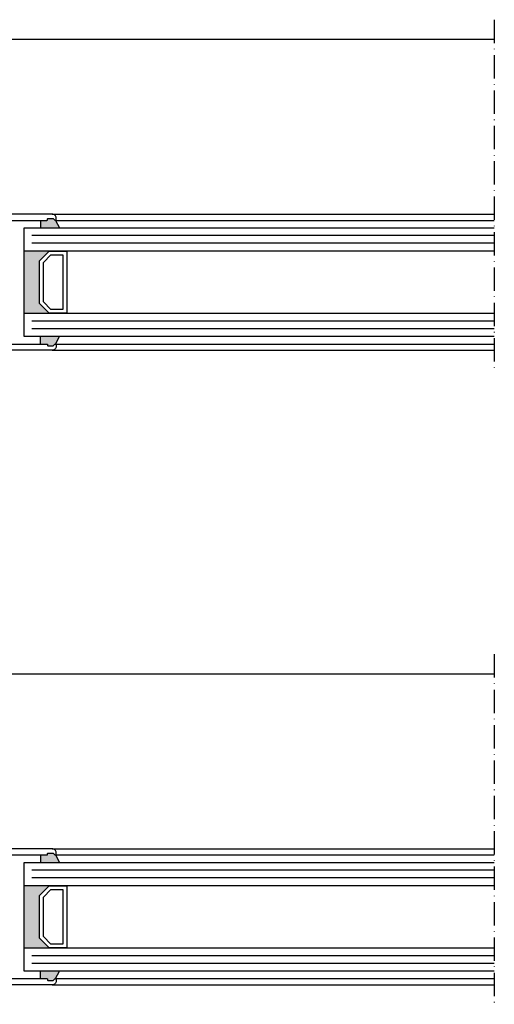
# Model space of a CAD drawing. Units: millimetres. Extents: x 5046 to 5904, y 1298 to 2512.
# Drawn here: x 5267 to 5390, y 1827 to 2081 of the extents above; entities that cross this region are included whole.
import ezdxf

# ---------------------------------------------------------------- set-up
doc = ezdxf.new("R2010")
doc.units = ezdxf.units.MM
doc.linetypes.add('ACAD_ISO10W100', pattern=[18, 12, -3, 0, -3])
doc.layers.add('Strichpunkt schmal', color=6, linetype='ACAD_ISO10W100')

msp = doc.modelspace()

# ---------------------------------------------------------------- hatches: boundary and pattern name
for points in [[(5274.42, 2029.06), (5272.82, 2029.06), (5272.82, 2027.16), (5277.72, 2027.16), (5276.62, 2029.06, -0.199208), (5276.48, 2029.12), (5276.1, 2029.51, 0.198912), (5275.96, 2029.56), (5274.82, 2029.56, 0.414214), (5274.62, 2029.36), (5274.62, 2029.26, -0.414214)], [(5272.57, 2007.66), (5275.07, 2005.16), (5268.57, 2005.16), (5268.57, 2021.16), (5275.07, 2021.16), (5272.57, 2018.66)], [(5277.72, 1999.16), (5276.62, 1997.26, 0.199208), (5276.48, 1997.21), (5276.1, 1996.82, -0.198912), (5275.96, 1996.76), (5274.82, 1996.76, -0.414214), (5274.62, 1996.96), (5274.62, 1997.06, 0.414214), (5274.42, 1997.26), (5272.82, 1997.26), (5272.82, 1999.16)], [(5274.42, 1865.87), (5272.82, 1865.87), (5272.82, 1863.97), (5277.72, 1863.97), (5276.62, 1865.87, -0.199208), (5276.48, 1865.93), (5276.1, 1866.32, 0.198912), (5275.96, 1866.37), (5274.82, 1866.37, 0.414214), (5274.62, 1866.17), (5274.62, 1866.07, -0.414214)], [(5272.57, 1844.47), (5275.07, 1841.97), (5268.57, 1841.97), (5268.57, 1857.97), (5275.07, 1857.97), (5272.57, 1855.47)], [(5277.72, 1835.97), (5276.62, 1834.07, 0.199208), (5276.48, 1834.02), (5276.1, 1833.63, -0.198912), (5275.96, 1833.57), (5274.82, 1833.57, -0.414214), (5274.62, 1833.77), (5274.62, 1833.87, 0.414214), (5274.42, 1834.07), (5272.82, 1834.07), (5272.82, 1835.97)]]:
    msp.add_hatch(color=256).paths.add_polyline_path(points)

# ---------------------------------------------------------------- linework, layer by layer
for p, q in [((5249.77, 2075.66), (5389.57, 2075.66)), ((5275.82, 2030.66), (5389.57, 2030.66)), ((5272.82, 2029.06), (5272.82, 2027.16)), ((5276.62, 2029.06), (5277.72, 2027.16)), ((5276.62, 2029.06), (5389.57, 2029.06)), ((5268.57, 2027.16), (5389.57, 2027.16)), ((5268.57, 1999.16), (5268.57, 2027.16)), ((5389.57, 2021.16), (5268.57, 2021.16)), ((5268.57, 2005.16), (5389.57, 2005.16)), ((5389.57, 1999.16), (5268.57, 1999.16)), ((5272.82, 1997.26), (5272.82, 1999.16)), ((5276.62, 1997.26), (5277.72, 1999.16)), ((5275.82, 1995.66), (5389.57, 1995.66)), ((5276.62, 1997.26), (5389.57, 1997.26)), ((5249.77, 1912.47), (5389.57, 1912.47)), ((5275.82, 1867.47), (5389.57, 1867.47)), ((5268.57, 1863.97), (5389.57, 1863.97)), ((5268.57, 1835.97), (5268.57, 1863.97)), ((5272.82, 1865.87), (5272.82, 1863.97)), ((5276.62, 1865.87), (5277.72, 1863.97)), ((5276.62, 1865.87), (5389.57, 1865.87)), ((5389.57, 1857.97), (5268.57, 1857.97)), ((5268.57, 1841.97), (5389.57, 1841.97)), ((5389.57, 1835.97), (5268.57, 1835.97)), ((5272.82, 1834.07), (5272.82, 1835.97)), ((5276.62, 1834.07), (5277.72, 1835.97)), ((5276.62, 1834.07), (5389.57, 1834.07)), ((5275.82, 1832.47), (5389.57, 1832.47))]:
    msp.add_line(p, q)
at = {"color": 1}
for p, q in [((5389.57, 2025.16), (5270.57, 2025.16)), ((5389.57, 2023.16), (5270.57, 2023.16)), ((5389.57, 2003.16), (5270.57, 2003.16)), ((5389.57, 2001.16), (5270.57, 2001.16)), ((5389.57, 1861.97), (5270.57, 1861.97)), ((5389.57, 1859.97), (5270.57, 1859.97)), ((5389.57, 1839.97), (5270.57, 1839.97)), ((5389.57, 1837.97), (5270.57, 1837.97))]:
    msp.add_line(p, q, dxfattribs=at)
for points in [[(5264.22, 2029.06), (5274.42, 2029.06, 0.414214), (5274.62, 2029.26), (5274.62, 2029.36, -0.414214), (5274.82, 2029.56), (5275.96, 2029.56, -0.198912), (5276.1, 2029.51), (5276.48, 2029.12, 0.668179), (5276.82, 2029.26), (5276.82, 2029.66, 0.414214), (5275.82, 2030.66), (5256.57, 2030.66, 0.414214)], [(5264.22, 1997.26), (5274.42, 1997.26, -0.414214), (5274.62, 1997.06), (5274.62, 1996.96, 0.414214), (5274.82, 1996.76), (5275.96, 1996.76, 0.198912), (5276.1, 1996.82), (5276.48, 1997.21, -0.668179), (5276.82, 1997.06), (5276.82, 1996.66, -0.414214), (5275.82, 1995.66), (5256.57, 1995.66, -0.414214)], [(5264.22, 1865.87), (5274.42, 1865.87, 0.414214), (5274.62, 1866.07), (5274.62, 1866.17, -0.414214), (5274.82, 1866.37), (5275.96, 1866.37, -0.198912), (5276.1, 1866.32), (5276.48, 1865.93, 0.668179), (5276.82, 1866.07), (5276.82, 1866.47, 0.414214), (5275.82, 1867.47), (5256.57, 1867.47, 0.414214)], [(5264.22, 1834.07), (5274.42, 1834.07, -0.414214), (5274.62, 1833.87), (5274.62, 1833.77, 0.414214), (5274.82, 1833.57), (5275.96, 1833.57, 0.198912), (5276.1, 1833.63), (5276.48, 1834.02, -0.668179), (5276.82, 1833.87), (5276.82, 1833.47, -0.414214), (5275.82, 1832.47), (5256.57, 1832.47, -0.414214)]]:
    msp.add_lwpolyline(points, format="xyb")
for points in [[(5272.57, 2007.66), (5272.57, 2018.66), (5275.07, 2021.16), (5279.57, 2021.16), (5279.57, 2005.16), (5275.07, 2005.16)], [(5273.57, 2008.08), (5273.57, 2018.25), (5275.49, 2020.16), (5278.57, 2020.16), (5278.57, 2006.16), (5275.49, 2006.16)], [(5272.57, 1844.47), (5272.57, 1855.47), (5275.07, 1857.97), (5279.57, 1857.97), (5279.57, 1841.97), (5275.07, 1841.97)], [(5273.57, 1844.89), (5273.57, 1855.06), (5275.49, 1856.97), (5278.57, 1856.97), (5278.57, 1842.97), (5275.49, 1842.97)]]:
    msp.add_lwpolyline(points, close=True)
at = {"layer": 'Strichpunkt schmal', "color": 7, "ltscale": 0.5}
for p, q in [((5389.57, 2080.66), (5389.57, 1990.66)), ((5389.57, 1917.47), (5389.57, 1827.47))]:
    msp.add_line(p, q, dxfattribs=at)

doc.saveas('drawing.dxf')
